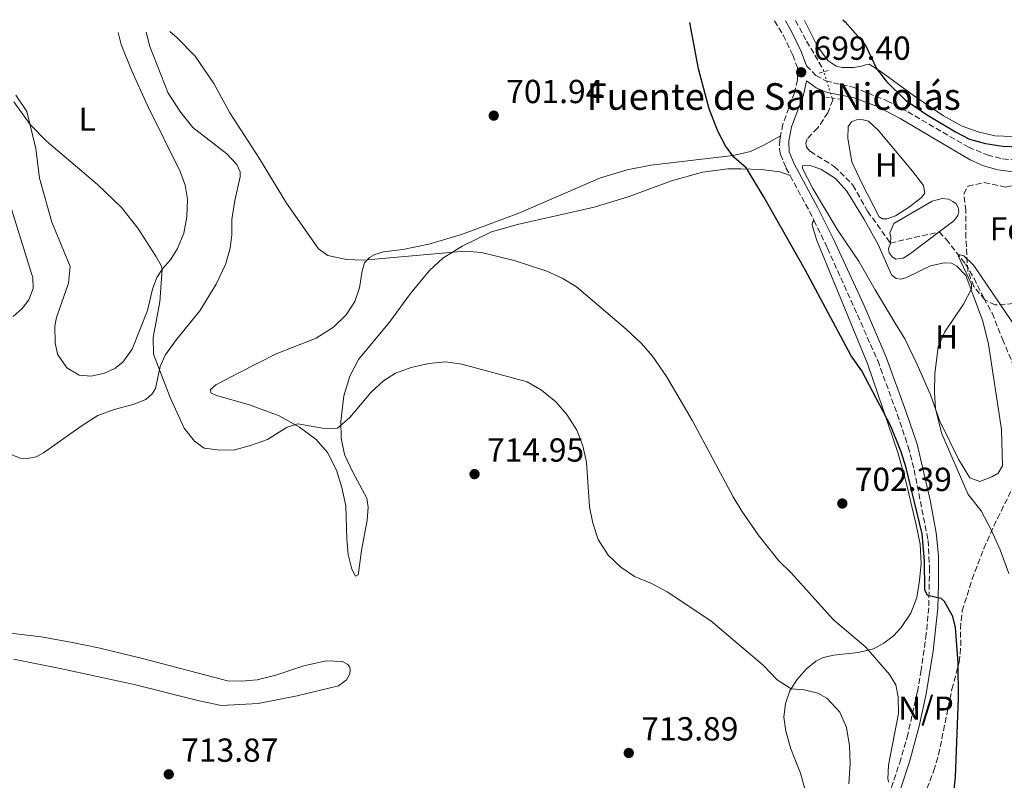
# Model space of a CAD drawing. Units: metres. Extents: x 621619 to 625087, y 4699420 to 4701794.
# Drawn here: x 623724 to 624020, y 4701546 to 4701775 of the extents above; entities that cross this region are included whole.
import ezdxf
from ezdxf.enums import TextEntityAlignment as Align

# ---------------------------------------------------------------- set-up
doc = ezdxf.new("R2010")
doc.units = ezdxf.units.M
doc.header["$MEASUREMENT"] = 0
for name, pattern in [('DGN Style 2', [1.7399219301090239, 1.043953158065414, -0.6959687720436097]), ('DGN Style 3', [2.435890702152634, 1.739921930109024, -0.6959687720436097]), ('DGN Style 5', [1.217945351076317, 0.5219765790327072, -0.6959687720436097])]:
    doc.linetypes.add(name, pattern=pattern)
for name, color, linetype, lineweight in [('Balsa-alberca', 142, 'Continuous', 0), ('Barranco lineal', 142, 'DGN Style 3', 13), ('Barranco lineal no visto', 142, 'DGN Style 5', 0), ('Camino', 7, 'DGN Style 3', 0), ('Cota de punto acotado terreno', 7, 'Continuous', 0), ('Curva de nivel directora', 30, 'Continuous', 30), ('Curva de nivel intermedia', 30, 'Continuous', 0), ('Etiqueta de uso rústico', 92, 'Continuous', 0), ('Etiqueta de zona arbolada', 92, 'Continuous', 0), ('Línea de cambio de uso (parcela vista)', 92, 'Continuous', 0), ('Margen derecho', 7, 'Continuous', 0), ('No Pavimentado', 7, 'Continuous', 0), ('Pontón-alcantarilla (pasos de agua)', 1, 'DGN Style 2', 0), ('Punto acotado terreno (símbolo)', 7, 'Continuous', 0), ('Texto de Fuente', 4, 'Continuous', 0), ('Zona arbolada', 92, 'DGN Style 3', 0)]:
    doc.layers.add(name, color=color, linetype=linetype, lineweight=lineweight)
doc.styles.add('Style-Arial', font='arial.ttf')

# ---------------------------------------------------------------- blocks, each defined once
blk = doc.blocks.new('5PATER')
at = {"layer": 'Punto acotado terreno (símbolo)', "linetype": 'Continuous', "lineweight": 0}
h = blk.add_hatch(color=51, dxfattribs=at)
edge = h.paths.add_edge_path()
edge.add_ellipse((0, 0), major_axis=(-0.1095731443231308, -0.1110710700762829), ratio=0.9994222409660317, start_angle=0, end_angle=360)

msp = doc.modelspace()

# ---------------------------------------------------------------- linework, layer by layer
at = {"layer": 'Balsa-alberca', "color": 142, "linetype": 'Continuous', "lineweight": 0, "elevation": 695.3699999999952, "flags": 128}
msp.add_lwpolyline([(623997.9500000002, 4701720.380000001), (624000.9900000002, 4701721.180000001), (624002.8899999997, 4701720.930000001), (624004.1299999999, 4701720.279999999), (624005.1900000004, 4701719.560000001), (624005.7800000003, 4701718.49), (624005.9500000002, 4701717.230000001), (624005.6299999999, 4701716.039999999), (624004.4400000004, 4701714.42), (624000.0899999999, 4701711.119999999), (623991.0700000003, 4701704.279999999), (623989.29, 4701703.189999999), (623987.0999999996, 4701702.970000001), (623985.9299999997, 4701703.609999999), (623985.0199999996, 4701704.84), (623984.8499999996, 4701706), (623985.4299999997, 4701707.77), (623985.5099999999, 4701709.550000001), (623985.2300000006, 4701710.84), (623986.4699999997, 4701713.600000001), (623997.9500000002, 4701720.380000001)], close=True, dxfattribs=at)
msp.add_lwpolyline([(623997.9500000002, 4701720.380000001), (624000.9900000002, 4701721.180000001), (624002.8899999997, 4701720.930000001), (624004.1299999999, 4701720.279999999), (624005.1900000004, 4701719.560000001), (624005.7800000003, 4701718.49), (624005.9500000002, 4701717.230000001), (624005.6299999999, 4701716.039999999), (624004.4400000004, 4701714.42), (624000.0899999999, 4701711.119999999), (623991.0700000003, 4701704.279999999), (623989.29, 4701703.189999999), (623987.0999999996, 4701702.970000001), (623985.9299999997, 4701703.609999999), (623985.0199999996, 4701704.84), (623984.8499999996, 4701706), (623985.4299999997, 4701707.77), (623985.5099999999, 4701709.550000001), (623985.2300000006, 4701710.84), (623986.4699999997, 4701713.600000001), (623997.9500000002, 4701720.380000001)], dxfattribs=at)
at = {"layer": 'Barranco lineal', "color": 142, "linetype": 'DGN Style 3', "lineweight": 13}
for points in [[(623956.9600000001, 4701774.609999999, 698.8899999999994), (623960.2800000003, 4701768.369999999, 698.7400000000052), (623965.1900000004, 4701759.980000001, 698.4100000000036), (623965.4199999999, 4701759.230000001, 698.3500000000058)], [(623967.8899999997, 4701751.33, 697.6900000000023), (623968.0899999999, 4701750.710000001, 697.6399999999994), (623966.6600000003, 4701746.869999999, 697.529999999999), (623963.5700000003, 4701742.310000001, 697.1900000000023), (623960.4800000006, 4701739.100000001, 696.6399999999994), (623960.0499999998, 4701737.800000001, 696.4199999999983), (623960.2599999999, 4701736.609999999, 696.1999999999971), (623961.3899999997, 4701735.25, 696.0899999999965), (623968.5800000001, 4701730.810000001, 696.1999999999971), (623974.1900000004, 4701725.15, 696.0899999999965), (623978.5800000001, 4701717.300000001, 695.4199999999983), (623985.4299999997, 4701707.77, 695.3699999999953), (624000.0899999999, 4701711.119999999, 695.3699999999953), (624002.1900000004, 4701708.890000001, 695.3699999999953), (624007.9699999997, 4701701.529999999, 694.8099999999977), (624010.54, 4701697.199999999, 694.5899999999965), (624013.4800000006, 4701691.26, 694.1499999999943), (624015.9900000002, 4701686.710000001, 694.1499999999943), (624019.0999999996, 4701678.869999999, 693.2599999999948), (624023.7199999997, 4701667.84, 692.929999999993)]]:
    msp.add_polyline3d(points, dxfattribs=at)
at = {"layer": 'Barranco lineal no visto', "color": 142, "linetype": 'DGN Style 5', "lineweight": 0, "extrusion": (0.02371946778021946, -0.07586388481924497, 0.9968360235406601), "elevation": -341197.4525598413, "flags": 128}
msp.add_lwpolyline([(1998599.734995917, 4287771.610209676), (1998599.734995917, 4287779.913612594)], dxfattribs=at)
at = {"layer": 'Camino', "color": 7, "linetype": 'DGN Style 3', "lineweight": 0, "extrusion": (0.3974039357608593, 0.1704926798696122, 0.9016664338615789), "elevation": 1050202.632894523, "flags": 128}
msp.add_lwpolyline([(4074870.551740688, -2188166.22738065), (4074857.905186512, -2188167.499256216), (4074855.381429705, -2188167.638006278)], dxfattribs=at)
at = {"layer": 'Camino', "color": 7, "linetype": 'DGN Style 3', "lineweight": 0}
for points in [[(623950.6200000006, 4701774.500000002, 699.7100000000065), (623953.2600000004, 4701770.199999999, 699.6199999999955), (623956.1000000013, 4701764.220000002, 699.4499999999972), (623957.5000000005, 4701760.5, 699.3999999999943), (623957.4800000003, 4701756.780000002, 699.2899999999937), (623956.66, 4701752.940000001, 699.2899999999937), (623953.1199999994, 4701743.460000002, 699.1799999999932), (623952.44, 4701739.95, 699.1399999999994)], [(623960.2299999996, 4701760.99, 699.3999999999943), (623963.0799999973, 4701758.130000001, 699.2299999999959), (623965.9999999986, 4701756.48, 699.1199999999953), (623974.2600000021, 4701754.57, 699.1199999999953), (623984.3999999987, 4701750.510000002, 699.1799999999932), (623990.6499999982, 4701747.180000001, 699.1799999999932), (624008.9099999996, 4701736.540000002, 699.2500000000001), (624014.5100000009, 4701734.26, 699.3999999999943), (624019.1199999999, 4701733.020000001, 699.5099999999948), (624023.1400000011, 4701732.730000001, 699.5599999999977)], [(623952.44, 4701739.95, 699.1399999999994), (623952.1999999986, 4701738.700000001, 699.1199999999953), (623952.1299999993, 4701735.970000002, 699.1199999999953), (623952.4299999988, 4701734.390000002, 699.1199999999953), (623954.0599999983, 4701730.359999999, 698.9600000000065), (623955.329999998, 4701728.01, 698.8399999999965)], [(623962.4800000006, 4701714.570000002, 698.2299999999959), (623966.5700000008, 4701706.199999999, 698), (623981.6299999993, 4701672.45, 697.8999999999943), (623987.4699999975, 4701656.360000002, 697.850000000006), (623990.789999999, 4701646.570000002, 698.179999999993), (623992.5399999992, 4701639.680000001, 698.3500000000058), (623996.7500000002, 4701618.439999999, 699.1399999999994), (623997.1799999994, 4701610.290000002, 699.3999999999943), (623996.9400000002, 4701598.210000001, 700.2200000000014), (623996.2100000017, 4701590.45, 700.6199999999955), (623994.6499999969, 4701579.480000002, 701.5200000000042), (623993.5000000002, 4701572.87, 702.1399999999995), (623990.6799999995, 4701560.270000001, 703.7100000000065), (623988.5599999983, 4701552.750000002, 704.4900000000054), (623985.8700000015, 4701544.66, 704.9299999999931), (623983.1700000014, 4701538.070000002, 705.4799999999959), (623980.9999999988, 4701533.560000001, 705.5399999999937), (623975.6799999992, 4701524.160000001, 705.5399999999937), (623971.0399999989, 4701516.650000001, 705.7100000000065), (623966.5700000008, 4701510.699999999, 705.929999999993), (623961.1999999997, 4701504.890000002, 706.2599999999949), (623957.6900000004, 4701501.34, 706.5899999999967), (623953.7399999986, 4701498.66, 706.5899999999967)]]:
    msp.add_polyline3d(points, dxfattribs=at)
at = {"layer": 'Curva de nivel directora', "color": 30, "linetype": 'Continuous', "lineweight": 30, "flags": 128}
for points, elevation in [([(624003.8699999994, 4701537.240000002), (624004.9299999988, 4701547.369999999), (624005.9099999999, 4701571.100000001), (624005.7800000004, 4701581.660000001), (624004.9299999988, 4701592.320000002), (624004.1199999996, 4701595.610000002), (624001.6599999988, 4701600.100000001), (624000.6900000009, 4701601.04), (623996.529999999, 4701601.890000002), (623995.8000000003, 4701603.62), (623995.6199999992, 4701612.33), (623994.989999999, 4701620.380000002), (623990.1799999988, 4701640.260000001), (623988.6999999991, 4701645.030000002), (623985.5199999984, 4701652.74), (623976.8399999993, 4701669.37), (623973.6299999995, 4701673.880000001), (623959.8099999994, 4701699.720000002), (623947.5099999993, 4701721.480000001), (623942.1899999996, 4701730.250000002), (623938.4199999988, 4701733.54), (623935.9199999997, 4701736.970000001), (623933.5599999994, 4701741.369999999), (623930.9600000001, 4701748.100000001), (623927.7900000004, 4701760.060000001), (623925.1999999998, 4701774.050000003)], 700.0000000000002), ([(623971.0900000003, 4701774.859999999), (623971.8499999981, 4701774.180000001), (623977.8299999994, 4701767.430000001), (623981.2000000001, 4701760.240000002), (623984.26, 4701756.300000001), (623989.8799999993, 4701750.810000001), (623996.2499999995, 4701746.430000001), (624005.0099999993, 4701741.15), (624009.1299999988, 4701738.960000002), (624013.940000001, 4701737.619999999), (624019.1699999992, 4701736.87), (624024.1600000003, 4701736.710000002)], 700.0000000000001)]:
    msp.add_lwpolyline(points, dxfattribs=dict(at, elevation=elevation))
at = {"layer": 'Curva de nivel intermedia', "color": 30, "linetype": 'Continuous', "lineweight": 0, "flags": 128}
for points, elevation in [([(623984.9500000007, 4701545.82), (623984.6199999999, 4701546.73), (623984.8900000004, 4701550.930000001), (623987.8300000018, 4701566.470000001), (623987.7200000001, 4701571.470000002), (623987.0200000005, 4701575.079999999), (623985.1500000019, 4701578.17), (623978.0500000007, 4701586.369999998), (623968.3299999998, 4701594.580000001), (623955.6699999998, 4701608.66), (623951.9400000017, 4701612.289999999), (623945.7400000012, 4701620.140000001), (623940.8200000015, 4701627.189999999), (623938.26, 4701631.550000001), (623926.0300000013, 4701654.32), (623918.1900000003, 4701667.66), (623914.0000000016, 4701673.789999999), (623910.6900000012, 4701677.56), (623906.1300000015, 4701681.909999999), (623891.2000000007, 4701694.659999998), (623886.9, 4701697.220000001), (623882.2500000009, 4701699.289999999), (623872.4299999995, 4701702.529999998), (623862.6100000005, 4701704.88), (623857.6700000005, 4701705.339999998), (623827.1700000016, 4701702.649999999), (623822.1300000012, 4701702.810000001), (623816.4600000005, 4701704.069999998), (623813.7300000014, 4701706.060000001), (623804.0799999998, 4701719.730000001), (623795.9100000003, 4701733.260000001), (623787.1100000005, 4701746.91), (623782.250000001, 4701755.659999999), (623776.640000001, 4701763.949999999), (623771.2500000017, 4701769.400000001), (623769.0800000014, 4701771.29)], 705), ([(623880.6600000015, 4701663.619999999), (623876.3299999998, 4701666.109999998), (623856.780000001, 4701671.429999999), (623851.8500000001, 4701672.05), (623846.8099999998, 4701671.599999999), (623841.5199999991, 4701670.409999999), (623836.8299999997, 4701668.659999999), (623833.22, 4701666.42), (623829.5300000019, 4701662.98), (623823.1200000013, 4701655.34), (623819.4300000012, 4701652.21), (623815.4600000014, 4701652.069999999), (623807.5399999999, 4701653.42), (623804.3300000002, 4701652.470000001), (623798.36, 4701648.75), (623793.2800000017, 4701646.92), (623788.1699999998, 4701645.579999999), (623783.42, 4701645.619999999), (623779.35, 4701646.180000001), (623776.4700000009, 4701648.23), (623773.3600000017, 4701652.140000002), (623769.1399999994, 4701661.42), (623764.1399999994, 4701674.350000001), (623764.040000001, 4701679.350000001), (623766.0900000007, 4701690.079999999), (623766.7200000011, 4701699.779999999), (623766.4400000017, 4701700.98), (623764.8800000015, 4701703.800000001), (623759.5000000015, 4701712.24), (623754.5800000017, 4701718.470000001), (623747.350000001, 4701725.380000001), (623731.9800000018, 4701738.350000001), (623727.0900000012, 4701743.42), (623722.27, 4701750.189999999)], 710.0000000000001), ([(624020.9500000007, 4701608.499999999), (624018.370000001, 4701615.619999998), (624015.7699999993, 4701621.409999999), (624012.6900000017, 4701627.289999999), (624008.7400000021, 4701632.189999999), (624000.9099999999, 4701650.489999999), (623998.9299999995, 4701657.999999999), (623998.6400000012, 4701662.99), (623998.7599999997, 4701668.51), (623999.7200000008, 4701676.55), (624001.7200000013, 4701681.119999998), (624007.4000000008, 4701689.41), (624009.8000000014, 4701693.999999999), (624009.8000000014, 4701695.380000001), (624005.7500000013, 4701703.880000001), (624006.3000000011, 4701704.23), (624007.4500000001, 4701703.899999999), (624010.480000001, 4701701.009999999), (624022.0900000005, 4701683.9)], 695), ([(623972.9900000002, 4701545.349999999), (623973.3800000015, 4701551.42), (623973.1700000013, 4701556.730000001), (623972.2400000015, 4701562.279999998), (623970.27, 4701566.849999999), (623966.2900000014, 4701571.100000001), (623963.6200000005, 4701572.529999998), (623959.5200000011, 4701573.519999999), (623955.6100000017, 4701573.91), (623951.4000000006, 4701576.599999999), (623947.3200000015, 4701580.83), (623931.4900000019, 4701594.259999999), (623918.4100000015, 4701603.000000001), (623913.7300000011, 4701605.52), (623908.5900000002, 4701607.59), (623904.4500000007, 4701610.390000001), (623900.6900000012, 4701614.060000001), (623897.7000000004, 4701618.689999999), (623896.0500000009, 4701623.66), (623895.0499999995, 4701628.550000001), (623894.2200000002, 4701642), (623893.1100000015, 4701646.899999999), (623891.2300000018, 4701651.539999997), (623888.2900000003, 4701656.220000001), (623884.9599999998, 4701660.09), (623880.6600000015, 4701663.619999999)], 710.0000000000001)]:
    msp.add_lwpolyline(points, dxfattribs=dict(at, elevation=elevation))
at = {"layer": 'Línea de cambio de uso (parcela vista)', "color": 92, "linetype": 'Continuous', "lineweight": 0}
for points in [[(623959.6100000005, 4701774.66, 699.570000000007), (623963.4400000004, 4701767.029999999, 699.3899999999994), (623966.5899999999, 4701762.58, 699.3899999999994), (623969.1600000003, 4701760.880000001, 699.3899999999994), (623970.9500000002, 4701760.470000001, 699.3899999999994), (623974.3200000003, 4701760.51, 699.3899999999994), (623976.75, 4701760.890000001, 699.4400000000023), (623977.9600000001, 4701761.34, 699.779999999999), (623979.0199999996, 4701761.470000001, 699.8899999999994), (623982.6100000005, 4701759.210000001, 700.1600000000036), (623992.6100000005, 4701751.869999999, 700.6100000000006), (624001.3200000003, 4701745.99, 700.7700000000042), (624006.9800000006, 4701742.92, 700.7200000000012), (624011.79, 4701741.220000001, 700.7200000000012), (624016.75, 4701739.930000001, 700.7200000000012), (624022.0800000001, 4701739.75, 700.7200000000012)], [(623720.2100000001, 4701644.75, 712.5899999999965), (623724.1500000004, 4701643.180000001, 712.5399999999936), (623726.3200000003, 4701643.08, 712.4799999999959), (623728.9500000002, 4701643.58, 712.320000000007), (623731.1600000003, 4701644.76, 712.2599999999949), (623742.7100000001, 4701652.99, 711.9900000000052), (623747.4400000004, 4701655.939999999, 711.7100000000065), (623752.3799999999, 4701657.789999999, 711.4900000000052), (623758.0099999999, 4701659.300000001, 711.0500000000029), (623761.9000000004, 4701660.82, 710.6600000000036), (623763.7999999998, 4701662.439999999, 710.5500000000029), (623764.7100000001, 4701664.09, 710.4900000000052), (623766.1699999999, 4701670.65, 709.8800000000047), (623767.6500000004, 4701674.060000001, 709.6600000000036), (623771.0899999999, 4701678.75, 709.279999999999), (623778.1100000005, 4701687.449999999, 708.8899999999995), (623782.9800000006, 4701695.369999999, 708.3899999999995), (623785.7400000002, 4701701.33, 707.9499999999972), (623787.1500000004, 4701706.189999999, 707.6699999999983), (623787.6500000004, 4701710.26, 707.2299999999959), (623787.7199999997, 4701714.869999999, 706.5599999999977), (623788.5499999998, 4701720.59, 706.2299999999959), (623790.1699999999, 4701727.619999999, 705.8399999999965), (623790.1900000004, 4701729.15, 705.7899999999936), (623789.1900000004, 4701731.4, 705.7299999999959), (623786.1799999997, 4701734.57, 705.6199999999953), (623775.9400000004, 4701742.470000001, 705.8999999999943), (623772.3399999999, 4701746.960000001, 706.070000000007), (623768.5899999999, 4701752.82, 706.1199999999953), (623763.0300000003, 4701766.82, 705.5099999999949), (623761.9199999999, 4701771.16, 705.3000000000029)], [(623753.5300000003, 4701771.01, 707.6900000000023), (623754.4400000004, 4701767.369999999, 707.779999999999), (623757.54, 4701759.730000001, 708.1100000000006), (623762.2400000002, 4701749.27, 708.5500000000029), (623772.2000000002, 4701729.27, 708.8300000000019), (623773.6900000004, 4701725.130000001, 708.8800000000047), (623774.3399999999, 4701720.91, 709), (623774.1900000004, 4701715.689999999, 709), (623773.25, 4701710.75, 709.1600000000036), (623771.4000000004, 4701706.15, 709.3300000000019), (623769.2400000002, 4701702.74, 709.6000000000058), (623766.9000000004, 4701700.060000001, 709.9400000000023), (623765.1600000003, 4701697.41, 710.5399999999936), (623763.8200000003, 4701693.9, 711.0399999999936), (623762.3200000003, 4701687.51, 711.820000000007), (623757.79, 4701675.859999999, 712.5399999999936), (623754.9800000006, 4701671.99, 712.5399999999936), (623752.5, 4701670.050000001, 712.5399999999936), (623749.4199999999, 4701668.640000001, 712.6499999999943), (623745.4900000002, 4701667.83, 713.0899999999965), (623741.8600000005, 4701668.100000001, 713.1999999999972), (623738.1600000003, 4701670.310000001, 713.1999999999972), (623735.3600000005, 4701674.42, 713.1999999999972), (623734.6100000005, 4701677.75, 713.1999999999972), (623734.5199999996, 4701682.779999999, 713.1999999999972), (623735.0199999996, 4701685.390000001, 713.1999999999972), (623738.6600000003, 4701695.689999999, 712.1499999999943), (623739.1399999997, 4701700.680000001, 711.8699999999953), (623737.2000000002, 4701705.289999999, 711.320000000007), (623733.6100000005, 4701714.07, 710.9900000000052), (623729.9400000004, 4701727.25, 710.5399999999936), (623728.8600000005, 4701736.16, 710.320000000007), (623726.1399999997, 4701747.33, 709.8300000000019), (623722.8399999999, 4701752.220000001, 709.7700000000042)], [(623984.4100000003, 4701715.02, 697.25), (623983.0599999997, 4701715.09, 697.25), (623982.0700000003, 4701715.680000001, 697.25), (623976.8200000003, 4701725.789999999, 697.9100000000036), (623973.8200000003, 4701732.189999999, 698.0200000000041), (623972.6399999997, 4701739.180000001, 698.2400000000052), (623972.7000000002, 4701742.730000001, 698.3000000000029), (623973.75, 4701744.17, 698.3000000000029), (623975.2800000003, 4701744.75, 698.3000000000029), (623976.7999999998, 4701744.9, 698.3000000000029), (623978.8200000003, 4701744.33, 698.1900000000023), (623981.79, 4701741.689999999, 698.1300000000047), (623992.0899999999, 4701729.4, 697.6900000000023), (623995.3300000001, 4701725.029999999, 697.6399999999994), (623995.7999999998, 4701722.789999999, 697.5800000000017), (623994.7800000003, 4701721.42, 697.4100000000036), (623991.2000000002, 4701718.680000001, 697.4100000000036), (623986.9500000002, 4701715.970000001, 697.25), (623984.4100000003, 4701715.02, 697.25)], [(623952.4400000004, 4701739.949999999, 699.1399999999994), (623947.4100000003, 4701737.140000001, 699.3600000000006), (623943.4000000004, 4701735.289999999, 699.6300000000047), (623938.1799999997, 4701734.02, 699.9700000000012), (623913.4500000002, 4701731.15, 700.9100000000036), (623906.3600000005, 4701729.710000001, 700.9600000000065), (623898.3700000001, 4701727.369999999, 701.4600000000065), (623873.8200000003, 4701716.789999999, 703.0599999999977), (623856.6100000005, 4701710.380000001, 703.6699999999983), (623846.7999999998, 4701707.449999999, 704.1699999999983), (623839.0499999998, 4701705.869999999, 704.5), (623833.1699999999, 4701705.130000001, 704.6699999999983), (623830.5899999999, 4701704.359999999, 704.7200000000012), (623828.9699999997, 4701703.449999999, 705), (623827.5300000003, 4701701.779999999, 705.1699999999983), (623826.8399999999, 4701699.41, 705.1699999999983), (623826.0099999999, 4701694.289999999, 705.5500000000029), (623824.6299999999, 4701690.25, 705.6100000000006), (623822.0499999998, 4701686.210000001, 705.7700000000042), (623818.2300000006, 4701682.539999999, 706.0500000000029), (623813.0199999996, 4701679.210000001, 706.2700000000042), (623800.9699999997, 4701674.460000001, 706.6600000000036), (623795.5199999996, 4701671.65, 707.1600000000036), (623789.8099999996, 4701668.83, 708.2599999999949), (623782.8799999999, 4701665.210000001, 709.1499999999943), (623781.25, 4701663.810000001, 709.320000000007), (623781.3399999999, 4701662.779999999, 709.5399999999936), (623783.0899999999, 4701661.949999999, 709.5399999999936), (623792.9500000002, 4701659.210000001, 709.4799999999959), (623801.8799999999, 4701655.82, 709.5399999999936), (623808.0199999996, 4701652.5, 709.9799999999959), (623813.04, 4701648.75, 710.6999999999972), (623816.3600000005, 4701644.850000001, 711.1999999999972), (623819.0599999996, 4701639.539999999, 711.4700000000012), (623820.75, 4701634.34, 711.529999999999), (623821.8899999997, 4701628.869999999, 711.75), (623822.1699999999, 4701618.930000001, 712.25), (623822.6299999999, 4701614.230000001, 712.4100000000036), (623823.7100000001, 4701609.82, 712.5200000000042), (623824.7800000003, 4701607.75, 712.6900000000023), (623825.6100000005, 4701608.119999999, 712.9700000000012), (623825.8600000005, 4701609.439999999, 713.0200000000042), (623826.6100000005, 4701615.4, 713.3000000000029), (623828.3200000003, 4701624.529999999, 713.1900000000023), (623828.5800000001, 4701628.480000001, 713.1300000000047), (623828.1900000004, 4701631.16, 713.0800000000019), (623823.9800000006, 4701638.949999999, 711.6900000000023), (623821.5, 4701644.24, 710.8600000000006), (623820.5, 4701649.15, 710.3699999999953), (623820.4500000002, 4701654.15, 709.8699999999953), (623821.3099999996, 4701661.92, 709.4799999999959), (623823.0899999999, 4701667.76, 709.0399999999936), (623825.6699999999, 4701672.75, 708.6000000000058), (623835.0700000003, 4701684.029999999, 707.3800000000047), (623841.2800000003, 4701692.59, 706.5500000000029), (623847.0099999999, 4701699.52, 705.6600000000036), (623851, 4701703.24, 705.3300000000019), (623856.8300000001, 4701706.880000001, 704.7200000000012), (623865.6100000005, 4701711.109999999, 704.2299999999959), (623873.4400000004, 4701713.359999999, 703.779999999999), (623896.4600000001, 4701718.550000001, 703.0099999999949), (623906.6500000004, 4701721.640000001, 702.5099999999949), (623919.6900000004, 4701726.449999999, 701.7400000000052), (623929.0099999999, 4701729.07, 700.7400000000052), (623936.6500000004, 4701730.08, 700.5200000000042), (623940.5199999996, 4701730.029999999, 700.4100000000036), (623946.6299999999, 4701729.859999999, 699.5200000000041), (623952.2000000002, 4701729.130000001, 699.0800000000017), (623955.3300000001, 4701728.01, 698.8399999999965)], [(623988.6600000003, 4701696.949999999, 696.4199999999983), (623990.2699999996, 4701697.430000001, 696.3600000000006), (623997.4199999999, 4701700.92, 695.9799999999959), (624001.5199999996, 4701701.850000001, 695.6399999999994), (624003.7300000006, 4701701.720000001, 695.5899999999965), (624005.3300000001, 4701700.810000001, 695.529999999999), (624008.1100000005, 4701698.02, 695.3699999999953), (624013.1500000004, 4701684.350000001, 694.429999999993), (624014.9100000003, 4701677.390000001, 694.0399999999936), (624018.8200000003, 4701651.75, 694.429999999993), (624019.04, 4701640.84, 694.4799999999959), (624017.8099999997, 4701638.680000001, 694.4799999999959), (624015.8799999999, 4701637.52, 694.5899999999965), (624012.2699999996, 4701636.119999999, 694.6499999999943), (624009.2999999998, 4701637.199999999, 694.6499999999943), (624005.9699999997, 4701642.630000001, 694.6999999999971), (624000.2400000002, 4701654.310000001, 694.8699999999953), (623997.4500000002, 4701662.17, 695.1499999999943), (623993.4900000002, 4701671.289999999, 695.4199999999983), (623989.7199999997, 4701678.960000001, 695.8099999999977), (623986.8099999997, 4701683.699999999, 696.1999999999971), (623980.8899999997, 4701693.67, 696.3600000000006), (623976.0199999996, 4701702.100000001, 697.029999999999), (623969.5800000001, 4701711.75, 697.529999999999), (623962.1600000003, 4701724.119999999, 698.4100000000036), (623959, 4701730.16, 698.7400000000052), (623959.0700000003, 4701730.949999999, 698.7400000000052), (623959.7300000006, 4701731.119999999, 698.7400000000052), (623961.2999999998, 4701731.029999999, 698.6900000000023), (623964.5800000001, 4701729.930000001, 698.5800000000017), (623968.9800000006, 4701727.109999999, 698.5800000000017), (623972.2999999998, 4701723.310000001, 698.4700000000012), (623977.4199999999, 4701715.08, 697.9100000000036), (623981.7699999996, 4701707.289999999, 697.4100000000036), (623985.7199999997, 4701698.180000001, 696.6999999999971), (623987.1299999999, 4701697.15, 696.5800000000017), (623988.6600000003, 4701696.949999999, 696.4199999999983)], [(623718.4000000004, 4701727.949999999, 713.75), (623727.8899999997, 4701697.289999999, 714.1399999999995), (623727.9900000002, 4701694.07, 714.1399999999995), (623726.7199999997, 4701690.67, 714.1399999999995), (623724.7599999999, 4701688.08, 714.1399999999995), (623721.9800000006, 4701685.699999999, 714.25)], [(623962.4800000006, 4701714.57, 698.2299999999959), (623962.0099999999, 4701713.949999999, 698.8399999999965), (623961.9500000002, 4701713.09, 698.8899999999994), (623963.3600000005, 4701708.560000001, 699.1199999999953), (623978.6699999999, 4701671.25, 699.6100000000006), (623987.7699999996, 4701644.58, 700.2200000000012), (623990.1799999997, 4701635.880000001, 700.3300000000019), (623993.2000000002, 4701623.16, 700.6100000000006), (623994.3899999997, 4701617.310000001, 700.7200000000012), (623994.6299999999, 4701611.51, 701), (623994.1900000004, 4701606.41, 701.4400000000023), (623993.3300000001, 4701601.26, 701.6600000000036), (623991.5199999996, 4701596.560000001, 702.0500000000029), (623988.7000000002, 4701592.33, 702.8800000000047), (623986.3099999997, 4701589.789999999, 703.5399999999936), (623983.4900000002, 4701587.550000001, 704.0399999999936), (623980.3499999996, 4701585.930000001, 704.5399999999936), (623975.7599999999, 4701584.77, 705.3099999999977), (623968.4600000001, 4701584.02, 705.8099999999977), (623965.2000000002, 4701583.32, 706.1999999999972), (623963.0700000003, 4701582.140000001, 706.8600000000006), (623960.1100000005, 4701579.82, 707.9100000000036), (623957.3399999999, 4701576.560000001, 709.2400000000052), (623955.2100000001, 4701573.289999999, 710.179999999993), (623953.9600000001, 4701569.430000001, 710.8399999999965), (623953.4600000001, 4701565.32, 711.4499999999972), (623954.04, 4701561.100000001, 711.5099999999949), (623955.5599999997, 4701555.859999999, 711.779999999999), (623958.4299999997, 4701548.5, 711.5099999999949), (623960.4400000004, 4701541.369999999, 711.3999999999943)], [(623790.4500000002, 4701576.140000001, 712.4799999999959), (623786.3399999999, 4701576.24, 712.429999999993), (623761.2699999996, 4701582.850000001, 711.929999999993), (623747.6600000003, 4701586.210000001, 711.9900000000052), (623739.8499999996, 4701587.82, 711.929999999993), (623730.4299999997, 4701589.52, 711.8800000000047), (623717.0199999996, 4701591.039999999, 712.0399999999936)], [(623722.1699999999, 4701582.730000001, 713.7599999999949), (623736.1100000005, 4701579.960000001, 713.8099999999977), (623758.3499999996, 4701575.15, 713.9799999999959), (623777.9000000004, 4701570.220000001, 713.7599999999949), (623784.5999999996, 4701568.880000001, 713.7599999999949), (623795.5899999999, 4701569.5, 713.7599999999949), (623807.2800000003, 4701571.74, 713.7599999999949), (623819.6699999999, 4701574.779999999, 713.8099999999977), (623822.0599999996, 4701576.529999999, 713.8099999999977), (623823.0999999996, 4701578.4, 713.8099999999977), (623823.1799999997, 4701579.460000001, 713.6999999999972), (623823.0599999996, 4701580.350000001, 713.6499999999943), (623822.5199999996, 4701581.17, 713.5399999999936), (623820.9500000002, 4701582.109999999, 713.2599999999949), (623815.9800000006, 4701582.279999999, 713.1499999999943), (623809.3200000003, 4701580.75, 712.929999999993), (623800.8499999996, 4701577.930000001, 712.5899999999965), (623795.3200000003, 4701576.57, 712.4799999999959), (623790.4500000002, 4701576.140000001, 712.4799999999959)]]:
    msp.add_polyline3d(points, dxfattribs=at)
at = {"layer": 'Margen derecho', "color": 7, "linetype": 'Continuous', "lineweight": 0}
for points in [[(623953.9200000019, 4701774.560000002, 699.6900000000024), (623955.670000002, 4701771.510000001, 699.6199999999955), (623958.609999999, 4701765.290000003, 699.4499999999972), (623960.2299999996, 4701760.99, 699.3999999999943)], [(624022.2499999992, 4701729.130000002, 699.4499999999972), (624017.7199999985, 4701729.710000001, 699.3399999999967), (624013.3299999986, 4701731.000000001, 699.1799999999932), (624009.3999999991, 4701732.779999999, 699.1199999999953), (623988.3999999973, 4701745.140000001, 699.1199999999953), (623981.5399999976, 4701748.820000002, 699.1199999999953), (623974.2699999987, 4701751.480000001, 699.1199999999953), (623966.4200000011, 4701753.02, 699.1799999999932), (623963.1599999999, 4701754.4, 699.1799999999932), (623960.2099999995, 4701756.48, 699.2899999999937), (623959.2899999986, 4701752.17, 699.2899999999937), (623955.7600000014, 4701742.720000001, 699.1799999999932), (623954.9299999999, 4701738.400000001, 699.1199999999953), (623955.0599999975, 4701735.16, 699.1199999999953), (623956.5300000004, 4701731.53, 698.9600000000065), (623963.6700000018, 4701718.350000001, 698.3099999999978), (623968.2100000014, 4701709.109999999, 698.0099999999949), (623977.4800000007, 4701689.220000001, 697.9400000000024), (623984.1599999995, 4701673.480000001, 697.8999999999943), (623990.0500000013, 4701657.270000001, 697.850000000006), (623993.4099999988, 4701647.350000001, 698.179999999993), (623997.3899999994, 4701630.540000003, 698.6999999999971), (623999.190000001, 4701620.699999999, 699.070000000007), (623999.8599999994, 4701613.790000002, 699.279999999999), (623999.9100000008, 4701605.340000001, 699.6900000000024), (623999.6700000016, 4701598.050000002, 700.2200000000014), (623998.2600000012, 4701585.190000001, 701.0000000000002), (623996.1800000003, 4701572.340000001, 702.1399999999995), (623994.0799999969, 4701562.630000001, 703.3399999999965), (623991.1700000013, 4701551.940000001, 704.4900000000054), (623988.4299999987, 4701543.710000004, 704.9299999999931)]]:
    msp.add_polyline3d(points, dxfattribs=at)
at = {"layer": 'Pontón-alcantarilla (pasos de agua)', "color": 1, "linetype": 'DGN Style 2', "lineweight": 0, "extrusion": (-0.01911940876825407, -0.005472106646746012, 0.9998022325726219), "elevation": -36959.41797287567, "flags": 128}
msp.add_lwpolyline([(-4348575.762070823, 1893248.707735452), (-4348575.762070823, 1893251.724770421)], dxfattribs=at)
at = {"layer": 'Pontón-alcantarilla (pasos de agua)', "color": 1, "linetype": 'DGN Style 2', "lineweight": 0, "extrusion": (0.01363203056513515, -0.002192564361478808, 0.999904675658731), "elevation": -1103.905303042651, "flags": 128}
msp.add_lwpolyline([(623898.5499323822, 4701760.511107269), (623902.8403516754, 4701759.821105608)], dxfattribs=at)
at = {"layer": 'Zona arbolada', "color": 92, "linetype": 'DGN Style 3', "lineweight": 0}
msp.add_polyline3d([(624040.7699999996, 4701727.07, 704.3800000000047), (624041.5899999999, 4701722.289999999, 704.3800000000047), (624037.1299999999, 4701718.230000001, 704.3800000000047), (624034.54, 4701713.92, 704.1999999999972), (624034.1600000003, 4701712.680000001, 704.1499999999943), (624034.4100000003, 4701708.01, 704.1499999999943), (624033.3399999999, 4701703.15, 703.7400000000052), (624033.0099999999, 4701702.27, 703.7100000000065), (624029.3700000001, 4701698.83, 703.7100000000065), (624029.1900000004, 4701696.680000001, 703.7100000000065), (624027, 4701692.59, 703.7100000000065), (624022.3300000001, 4701689.59, 703.25), (624016.8499999996, 4701689.16, 702.4499999999972), (624013.7599999999, 4701690.75, 702.1600000000036), (624010.4600000001, 4701694.720000001, 702.1100000000006), (624008.6500000004, 4701699.380000001, 702.1600000000036), (624008.0999999996, 4701709.32, 702.3800000000047), (624008.0899999999, 4701717.539999999, 702.3800000000047), (624007.5099999999, 4701722.529999999, 702.4700000000012), (624008.7000000002, 4701724.810000001, 702.6100000000006), (624013.5800000001, 4701725.949999999, 703.4400000000023), (624020.0599999997, 4701724.529999999, 704.3399999999965), (624035.75, 4701728.08, 704.3800000000047)], close=True, dxfattribs=at)
for points in [[(624022.3958999999, 4701689.632300001, 703.2565000000033), (624022.3300000001, 4701689.59, 703.25), (624016.8499999996, 4701689.16, 702.4499999999972), (624013.7599999999, 4701690.75, 702.1600000000036), (624010.4600000001, 4701694.720000001, 702.1100000000006), (624008.6500000004, 4701699.380000001, 702.1600000000036), (624008.0999999996, 4701709.32, 702.3800000000047), (624008.0899999999, 4701717.539999999, 702.3800000000047), (624007.5099999999, 4701722.529999999, 702.4700000000012), (624008.7000000002, 4701724.810000001, 702.6100000000006), (624013.5800000001, 4701725.949999999, 703.4400000000023), (624020.0599999997, 4701724.529999999, 704.3399999999965), (624035.75, 4701728.08, 704.3800000000047), (624040.7699999996, 4701727.07, 704.3800000000047), (624041.4013, 4701723.389900001, 704.3800000000047)], [(623996.4000000004, 4701543.9, 704.6999999999972), (623998.4600000001, 4701549.310000001, 704.5200000000042), (623999.8899999997, 4701554.100000001, 704.4799999999959), (624003.8899999997, 4701573.720000001, 704.8000000000029), (624006.0999999996, 4701581.9, 704.5200000000042), (624006.5800000001, 4701586.850000001, 704.2700000000042), (624006.4299999997, 4701591.91, 704.0099999999949), (624006.9900000002, 4701597.27, 703.6300000000047), (624009.9400000004, 4701606.77, 702.6199999999953), (624013.5099999999, 4701616.050000001, 701.4900000000052), (624017.5700000003, 4701625.060000001, 700.529999999999), (624023.7199999997, 4701637.439999999, 699.6499999999943)], [(623996.4000000004, 4701543.9, 704.6999999999972), (623998.4600000001, 4701549.310000001, 704.5200000000042), (623999.8899999997, 4701554.100000001, 704.4799999999959), (624003.8899999997, 4701573.720000001, 704.8000000000029), (624006.0999999996, 4701581.9, 704.5200000000042), (624006.5800000001, 4701586.850000001, 704.2700000000042), (624006.4299999997, 4701591.91, 704.0099999999949), (624006.9900000002, 4701597.27, 703.6300000000047), (624009.9400000004, 4701606.77, 702.6199999999953), (624013.5099999999, 4701616.050000001, 701.4900000000052), (624017.5700000003, 4701625.060000001, 700.529999999999), (624023.7199999997, 4701637.439999999, 699.6499999999943)]]:
    msp.add_polyline3d(points, dxfattribs=at)

# ---------------------------------------------------------------- block references
at = {"layer": 'Punto acotado terreno (símbolo)', "color": 7, "linetype": 'Continuous', "lineweight": 0, "xscale": 10, "yscale": 10, "zscale": 10}
for p in [(623958.6299999993, 4701759.060000001, 699.3999999999943), (623866.3200000008, 4701746.040000001, 701.9400000000023), (623860.5599999984, 4701638.359999999, 714.9499999999972), (623970.9800000008, 4701629.540000001, 702.39), (623906.8700000013, 4701554.600000001, 713.8899999999995), (623768.7399999973, 4701548.200000001, 713.8699999999958)]:
    msp.add_blockref('5PATER', p, dxfattribs=at)

# ---------------------------------------------------------------- texts
at = {"layer": 'Cota de punto acotado terreno', "color": 7, "linetype": 'Continuous', "lineweight": 0, "style": 'Style-Arial'}
for s, p in [('699.40', (623962.3799999983, 4701762.810000001, 699.3999999999943)), ('701.94', (623870.0699999996, 4701749.790000001, 701.9400000000023)), ('714.95', (623864.3099999995, 4701642.109999999, 714.9499999999972)), ('702.39', (623974.7299999997, 4701633.290000001, 702.3899999999995)), ('713.89', (623910.6200000002, 4701558.350000001, 713.8899999999995)), ('713.87', (623772.4899999984, 4701551.949999998, 713.8699999999953))]:
    msp.add_text(s, height=7.000000000000002, dxfattribs=at).set_placement(p)
at = {"layer": 'Etiqueta de uso rústico', "color": 92, "linetype": 'Continuous', "lineweight": 0, "style": 'Style-Arial'}
for s, p in [('L', (623744.2614203811, 4701744.98001, 709.2299999999959)), ('H', (623984.2316459868, 4701731.180010001, 697.8899999999994)), ('H', (624002.2816459881, 4701679.590009999, 694.9600000000064))]:
    msp.add_text(s, height=7.000000000000002, dxfattribs=at).set_placement(p, align=Align.MIDDLE_CENTER)
at = {"layer": 'Etiqueta de zona arbolada', "color": 92, "linetype": 'Continuous', "lineweight": 0, "style": 'Style-Arial'}
msp.add_text('Fd', height=7.000000000000002, dxfattribs=at).set_placement((624020.8274413655, 4701712.040010002, 696.7599999999948), align=Align.MIDDLE_CENTER)
at = {"layer": 'No Pavimentado', "color": 7, "linetype": 'Continuous', "lineweight": 0, "style": 'Style-Arial'}
msp.add_text('N/P', height=7.000000000000002, dxfattribs=at).set_placement((623996.1018769895, 4701568.060010002, 702.7100000000065), align=Align.MIDDLE_CENTER)
at = {"layer": 'Texto de Fuente', "color": 4, "linetype": 'Continuous', "lineweight": 0, "style": 'Style-Arial'}
msp.add_text('Fuente de San Nicolás', height=8, dxfattribs=at).set_placement((623894.1800000005, 4701747.779999999, 701.1100000000006))

doc.saveas('drawing.dxf')
